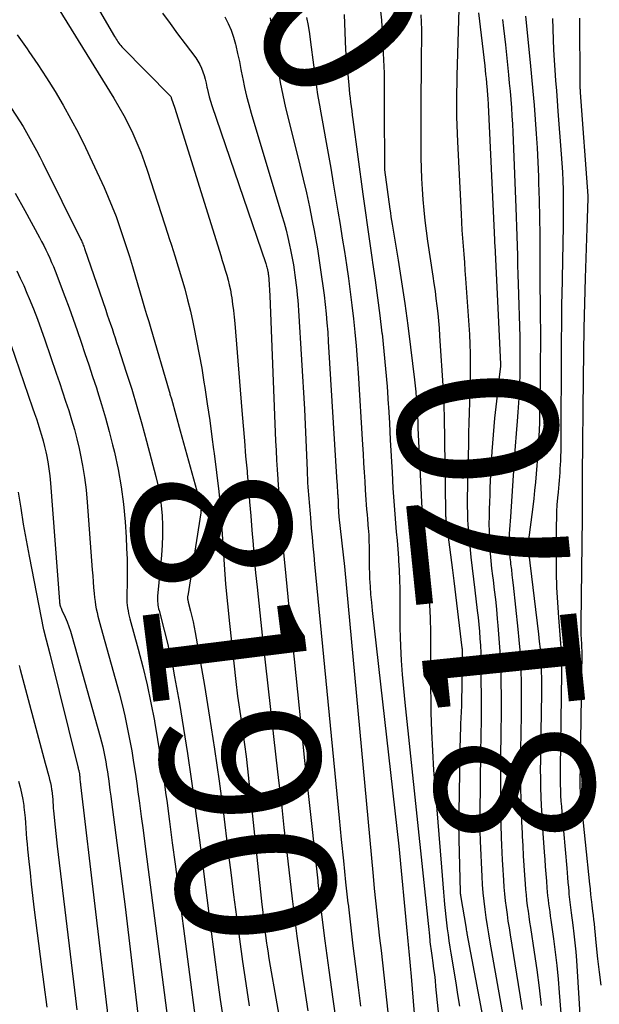
# Model space of a CAD drawing. Units: inches. Extents: x 2614733 to 2617477, y 1496521 to 1499210.
# Drawn here: x 2615354 to 2615406, y 1496868 to 1496958 of the extents above; entities that cross this region are included whole.
import ezdxf
from ezdxf.enums import TextEntityAlignment as Align

# ---------------------------------------------------------------- set-up
doc = ezdxf.new("R2010")
doc.units = ezdxf.units.IN
doc.header["$MEASUREMENT"] = 0
doc.layers.add('Tile_2735_11_SW_contour_2ft', color=143, linetype='Continuous')
doc.layers.add('Tile_2735_11_SW_contour_anno_2ft', color=123, linetype='Continuous')
doc.styles.add('Arial', font='arial.ttf')

msp = doc.modelspace()

# ---------------------------------------------------------------- linework, layer by layer
at = {"layer": 'Tile_2735_11_SW_contour_2ft'}
for points in [[(2615345.059, 1496974.525, 8190), (2615356.14, 1496960.35, 8190), (2615356.459, 1496959.963, 8190), (2615356.506, 1496959.904, 8190), (2615356.552, 1496959.845, 8190), (2615356.597, 1496959.785, 8190), (2615356.64, 1496959.724, 8190), (2615356.683, 1496959.662, 8190), (2615356.725, 1496959.6, 8190), (2615356.765, 1496959.537, 8190), (2615356.806, 1496959.473, 8190), (2615362.105, 1496950.897, 8190), (2615362.572, 1496950.108, 8190), (2615363.02, 1496949.308, 8190), (2615363.437, 1496948.493, 8190), (2615363.835, 1496947.667, 8190), (2615364.202, 1496946.827, 8190), (2615364.55, 1496945.979, 8190), (2615364.868, 1496945.12, 8190), (2615365.166, 1496944.253, 8190), (2615367.023, 1496938.529, 8190), (2615367.155, 1496938.116, 8190)], [(2615360.182, 1496959.966, 8188), (2615362.172, 1496956.495, 8188), (2615362.245, 1496956.371, 8188), (2615362.321, 1496956.249, 8188), (2615362.399, 1496956.129, 8188), (2615362.479, 1496956.01, 8188), (2615362.564, 1496955.894, 8188), (2615362.653, 1496955.782, 8188), (2615362.747, 1496955.674, 8188), (2615362.845, 1496955.569, 8188), (2615367.291, 1496951.053, 8188), (2615367.316, 1496950.991, 8188), (2615367.333, 1496950.914, 8188), (2615367.66, 1496949.97, 8188), (2615371.826, 1496936.568, 8188), (2615371.964, 1496936.126, 8188), (2615372.1, 1496935.682, 8188), (2615372.236, 1496935.239, 8188), (2615372.37, 1496934.795, 8188), (2615372.495, 1496934.35, 8188), (2615372.608, 1496933.901, 8188), (2615372.703, 1496933.448, 8188), (2615372.785, 1496932.992, 8188), (2615372.825, 1496932.743, 8188), (2615372.912, 1496932.159, 8188), (2615372.989, 1496931.575, 8188), (2615373.052, 1496930.989, 8188), (2615373.107, 1496930.401, 8188), (2615373.746, 1496922.487, 8188), (2615373.86, 1496921.104, 8188), (2615373.976, 1496919.721, 8188), (2615374.097, 1496918.338, 8188), (2615374.22, 1496916.955, 8188), (2615374.235, 1496916.782, 8188), (2615374.349, 1496915.486, 8188), (2615374.46, 1496914.19, 8188), (2615374.564, 1496912.893, 8188), (2615374.665, 1496911.596, 8188), (2615374.768, 1496910.3, 8188), (2615374.881, 1496909.004, 8188), (2615375.005, 1496907.709, 8188), (2615375.138, 1496906.415, 8188), (2615375.64, 1496901.743, 8188), (2615375.875, 1496899.59, 8188), (2615376.113, 1496897.437, 8188), (2615376.356, 1496895.285, 8188), (2615376.603, 1496893.133, 8188), (2615376.607, 1496893.099, 8188), (2615376.853, 1496890.964, 8188), (2615377.098, 1496888.829, 8188), (2615377.341, 1496886.694, 8188), (2615377.582, 1496884.559, 8188), (2615377.927, 1496881.487, 8188), (2615378.331, 1496878.08, 8188), (2615378.765, 1496874.677, 8188), (2615379.241, 1496871.279, 8188), (2615379.746, 1496867.885, 8188)], [(2615386.367, 1496958.817, 8176), (2615386.438, 1496957.997, 8176), (2615386.614, 1496954.978, 8176), (2615386.644, 1496954.374, 8176), (2615386.667, 1496953.77, 8176), (2615386.68, 1496953.165, 8176), (2615386.686, 1496952.561, 8176), (2615386.687, 1496951.956, 8176), (2615386.689, 1496951.351, 8176), (2615386.691, 1496950.746, 8176), (2615386.693, 1496950.141, 8176), (2615386.72, 1496944.37, 8176), (2615387.206, 1496940.796, 8176), (2615387.254, 1496940.454, 8176), (2615387.303, 1496940.113, 8176), (2615387.356, 1496939.772, 8176), (2615387.411, 1496939.431, 8176), (2615387.952, 1496936.163, 8176), (2615388.266, 1496934.186, 8176), (2615388.564, 1496932.207, 8176), (2615388.836, 1496930.225, 8176), (2615389.091, 1496928.24, 8176), (2615389.454, 1496925.273, 8176), (2615389.515, 1496924.725, 8176), (2615389.57, 1496924.177, 8176), (2615389.614, 1496923.628, 8176), (2615389.651, 1496923.077, 8176), (2615389.682, 1496922.527, 8176), (2615389.712, 1496921.976, 8176), (2615389.74, 1496921.426, 8176), (2615389.768, 1496920.875, 8176), (2615390.059, 1496914.854, 8176), (2615390.102, 1496914.08, 8176), (2615390.151, 1496913.308, 8176), (2615390.211, 1496912.536, 8176), (2615390.279, 1496911.764, 8176), (2615390.349, 1496911.013, 8176), (2615390.453, 1496909.866, 8176), (2615390.552, 1496908.718, 8176), (2615390.644, 1496907.57, 8176), (2615390.73, 1496906.422, 8176), (2615390.753, 1496906.102, 8176), (2615390.828, 1496904.845, 8176), (2615390.882, 1496903.588, 8176), (2615390.904, 1496902.329, 8176), (2615390.905, 1496901.071, 8176), (2615390.896, 1496899.811, 8176), (2615390.896, 1496898.552, 8176), (2615390.909, 1496897.292, 8176), (2615390.93, 1496896.033, 8176), (2615390.952, 1496895.036, 8176), (2615391.008, 1496893.279, 8176), (2615391.084, 1496891.522, 8176), (2615391.193, 1496889.768, 8176), (2615391.323, 1496888.015, 8176), (2615391.913, 1496880.942, 8176), (2615391.975, 1496880.193, 8176), (2615392.038, 1496879.444, 8176), (2615392.1, 1496878.696, 8176), (2615392.163, 1496877.947, 8176), (2615392.195, 1496877.559, 8176), (2615392.245, 1496877.004, 8176), (2615392.3, 1496876.451, 8176), (2615392.362, 1496875.898, 8176), (2615392.428, 1496875.345, 8176), (2615392.502, 1496874.794, 8176), (2615392.58, 1496874.243, 8176), (2615392.663, 1496873.693, 8176), (2615392.751, 1496873.143, 8176), (2615393.199, 1496870.439, 8176), (2615393.371, 1496869.375, 8176), (2615393.539, 1496868.31, 8176)], [(2615393.48, 1496958.98, 8172), (2615393.312, 1496952.961, 8172), (2615393.294, 1496952.205, 8172), (2615393.281, 1496951.449, 8172), (2615393.275, 1496950.694, 8172), (2615393.274, 1496949.938, 8172), (2615393.281, 1496949.182, 8172), (2615393.296, 1496948.427, 8172), (2615393.322, 1496947.672, 8172), (2615393.354, 1496946.917, 8172), (2615393.687, 1496940.357, 8172), (2615393.727, 1496939.623, 8172), (2615393.771, 1496938.889, 8172), (2615393.822, 1496938.156, 8172), (2615393.877, 1496937.423, 8172), (2615393.934, 1496936.69, 8172), (2615393.99, 1496935.957, 8172), (2615394.043, 1496935.224, 8172), (2615394.095, 1496934.491, 8172), (2615394.39, 1496930.262, 8172), (2615394.441, 1496929.396, 8172), (2615394.482, 1496928.53, 8172), (2615394.505, 1496927.662, 8172), (2615394.517, 1496926.795, 8172), (2615394.516, 1496925.927, 8172), (2615394.507, 1496925.06, 8172), (2615394.487, 1496924.192, 8172), (2615394.46, 1496923.325, 8172), (2615394.456, 1496923.218, 8172), (2615394.424, 1496922.297, 8172), (2615394.396, 1496921.376, 8172), (2615394.372, 1496920.455, 8172), (2615394.352, 1496919.534, 8172), (2615394.256, 1496914.409, 8172), (2615394.252, 1496914.03, 8172), (2615394.251, 1496913.651, 8172), (2615394.257, 1496913.272, 8172), (2615394.266, 1496912.893, 8172), (2615394.282, 1496912.515, 8172), (2615394.303, 1496912.137, 8172), (2615394.331, 1496911.759, 8172), (2615394.364, 1496911.381, 8172), (2615394.485, 1496910.14, 8172), (2615394.585, 1496909.143, 8172), (2615394.691, 1496908.146, 8172), (2615394.805, 1496907.15, 8172), (2615394.924, 1496906.155, 8172), (2615395.154, 1496904.288, 8172), (2615395.227, 1496903.653, 8172), (2615395.294, 1496903.016, 8172), (2615395.352, 1496902.379, 8172), (2615395.403, 1496901.741, 8172), (2615395.442, 1496901.101, 8172), (2615395.473, 1496900.462, 8172), (2615395.49, 1496899.823, 8172), (2615395.498, 1496899.183, 8172), (2615395.509, 1496895.313, 8172), (2615395.509, 1496894.829, 8172), (2615395.507, 1496894.344, 8172), (2615395.501, 1496893.86, 8172), (2615395.493, 1496893.376, 8172), (2615395.484, 1496892.892, 8172), (2615395.476, 1496892.407, 8172), (2615395.469, 1496891.923, 8172), (2615395.463, 1496891.439, 8172), (2615395.395, 1496885.82, 8172), (2615395.392, 1496885.506, 8172), (2615395.391, 1496885.191, 8172), (2615395.391, 1496884.877, 8172), (2615395.392, 1496884.563, 8172), (2615395.396, 1496884.249, 8172), (2615395.402, 1496883.935, 8172), (2615395.412, 1496883.621, 8172), (2615395.425, 1496883.307, 8172), (2615395.572, 1496880.118, 8172), (2615395.617, 1496879.366, 8172), (2615395.675, 1496878.616, 8172), (2615395.752, 1496877.867, 8172), (2615395.842, 1496877.119, 8172), (2615395.946, 1496876.373, 8172), (2615396.057, 1496875.627, 8172), (2615396.178, 1496874.884, 8172), (2615396.305, 1496874.141, 8172), (2615397.552, 1496867.125, 8172)], [(2615366.547, 1496958.61, 8186), (2615367.226, 1496957.678, 8186), (2615367.912, 1496956.752, 8186), (2615368.601, 1496955.828, 8186), (2615369.554, 1496954.561, 8186), (2615369.754, 1496954.265, 8186), (2615369.933, 1496953.958, 8186), (2615370.081, 1496953.634, 8186), (2615370.207, 1496953.299, 8186), (2615370.312, 1496952.955, 8186), (2615370.409, 1496952.608, 8186), (2615370.495, 1496952.259, 8186), (2615370.573, 1496951.907, 8186), (2615370.595, 1496951.804, 8186), (2615370.686, 1496951.401, 8186), (2615370.787, 1496951.001, 8186), (2615370.903, 1496950.606, 8186), (2615371.029, 1496950.213, 8186), (2615375.937, 1496935.841, 8186), (2615375.972, 1496935.734, 8186), (2615376.004, 1496935.627, 8186), (2615376.034, 1496935.518, 8186), (2615376.061, 1496935.409, 8186), (2615376.077, 1496935.34, 8186), (2615376.094, 1496935.264, 8186), (2615376.11, 1496935.189, 8186), (2615376.123, 1496935.113, 8186), (2615376.136, 1496935.036, 8186), (2615376.146, 1496934.96, 8186), (2615376.157, 1496934.883, 8186), (2615376.166, 1496934.806, 8186), (2615376.175, 1496934.73, 8186), (2615376.183, 1496934.653, 8186), (2615376.191, 1496934.576, 8186), (2615376.197, 1496934.499, 8186), (2615376.202, 1496934.422, 8186), (2615376.29, 1496932.93, 8186), (2615376.817, 1496919.715, 8186), (2615376.856, 1496918.846, 8186), (2615376.901, 1496917.977, 8186), (2615376.955, 1496917.108, 8186), (2615377.014, 1496916.241, 8186), (2615377.021, 1496916.151, 8186), (2615377.081, 1496915.328, 8186), (2615377.142, 1496914.505, 8186), (2615377.203, 1496913.681, 8186), (2615377.265, 1496912.858, 8186), (2615377.329, 1496912.036, 8186), (2615377.397, 1496911.213, 8186), (2615377.469, 1496910.39, 8186), (2615377.545, 1496909.569, 8186), (2615377.748, 1496907.433, 8186), (2615377.93, 1496905.544, 8186), (2615378.116, 1496903.655, 8186), (2615378.307, 1496901.766, 8186), (2615378.501, 1496899.878, 8186), (2615379.462, 1496890.659, 8186), (2615379.751, 1496887.921, 8186), (2615380.044, 1496885.184, 8186), (2615380.344, 1496882.447, 8186), (2615380.648, 1496879.711, 8186), (2615380.665, 1496879.562, 8186), (2615380.976, 1496876.902, 8186), (2615381.305, 1496874.245, 8186), (2615381.658, 1496871.591, 8186), (2615382.028, 1496868.939, 8186), (2615382.641, 1496864.693, 8186)], [(2615372.189, 1496958.284, 8184), (2615372.498, 1496957.689, 8184), (2615372.772, 1496957.079, 8184), (2615372.99, 1496956.447, 8184), (2615373.172, 1496955.801, 8184), (2615373.202, 1496955.676, 8184), (2615373.366, 1496954.954, 8184), (2615373.524, 1496954.232, 8184), (2615373.672, 1496953.507, 8184), (2615373.814, 1496952.781, 8184), (2615373.838, 1496952.655, 8184), (2615373.999, 1496951.867, 8184), (2615374.178, 1496951.084, 8184), (2615374.38, 1496950.307, 8184), (2615374.599, 1496949.533, 8184), (2615377.399, 1496940.215, 8184), (2615377.59, 1496939.551, 8184), (2615377.77, 1496938.883, 8184), (2615377.933, 1496938.212, 8184), (2615378.085, 1496937.537, 8184), (2615378.18, 1496937.091, 8184), (2615378.272, 1496936.637, 8184), (2615378.359, 1496936.181, 8184), (2615378.437, 1496935.724, 8184), (2615378.51, 1496935.266, 8184), (2615378.576, 1496934.805, 8184), (2615378.638, 1496934.348, 8184), (2615378.695, 1496933.89, 8184), (2615378.748, 1496933.432, 8184), (2615378.795, 1496932.973, 8184), (2615378.838, 1496932.513, 8184), (2615378.874, 1496932.054, 8184), (2615378.906, 1496931.593, 8184), (2615379.46, 1496922.62, 8184), (2615379.677, 1496917.027, 8184), (2615379.694, 1496916.659, 8184), (2615379.712, 1496916.291, 8184), (2615379.735, 1496915.923, 8184), (2615379.76, 1496915.555, 8184), (2615379.762, 1496915.517, 8184), (2615379.788, 1496915.168, 8184), (2615379.814, 1496914.819, 8184), (2615379.84, 1496914.47, 8184), (2615379.866, 1496914.121, 8184), (2615379.893, 1496913.772, 8184), (2615379.921, 1496913.424, 8184), (2615379.949, 1496913.075, 8184), (2615379.979, 1496912.726, 8184), (2615380.061, 1496911.789, 8184), (2615380.133, 1496910.972, 8184), (2615380.206, 1496910.155, 8184), (2615380.282, 1496909.338, 8184), (2615380.36, 1496908.521, 8184), (2615382.592, 1496885.398, 8184), (2615382.783, 1496883.466, 8184), (2615382.981, 1496881.534, 8184), (2615383.187, 1496879.603, 8184), (2615383.399, 1496877.673, 8184), (2615383.406, 1496877.614, 8184), (2615383.625, 1496875.714, 8184), (2615383.851, 1496873.815, 8184), (2615384.087, 1496871.917, 8184), (2615384.331, 1496870.02, 8184), (2615384.554, 1496868.32, 8184)], [(2615376.336, 1496958.204, 8182), (2615376.499, 1496957.031, 8182), (2615376.669, 1496955.86, 8182), (2615376.849, 1496954.69, 8182), (2615377.036, 1496953.521, 8182), (2615377.039, 1496953.504, 8182), (2615377.248, 1496952.331, 8182), (2615377.475, 1496951.161, 8182), (2615377.732, 1496949.998, 8182), (2615378.008, 1496948.838, 8182), (2615379.023, 1496944.799, 8182), (2615379.328, 1496943.537, 8182), (2615379.62, 1496942.272, 8182), (2615379.89, 1496941.003, 8182), (2615380.146, 1496939.73, 8182), (2615380.315, 1496938.85, 8182), (2615380.47, 1496938.014, 8182), (2615380.618, 1496937.177, 8182), (2615380.756, 1496936.338, 8182), (2615380.887, 1496935.497, 8182), (2615381.008, 1496934.652, 8182), (2615381.122, 1496933.813, 8182), (2615381.226, 1496932.973, 8182), (2615381.324, 1496932.132, 8182), (2615381.412, 1496931.289, 8182), (2615381.49, 1496930.446, 8182), (2615381.556, 1496929.602, 8182), (2615381.614, 1496928.757, 8182), (2615382.393, 1496915.951, 8182), (2615382.404, 1496915.777, 8182), (2615382.414, 1496915.603, 8182), (2615382.425, 1496915.43, 8182), (2615382.436, 1496915.256, 8182), (2615382.447, 1496915.095, 8182), (2615382.453, 1496915.002, 8182), (2615382.46, 1496914.909, 8182), (2615382.468, 1496914.815, 8182), (2615382.475, 1496914.723, 8182), (2615382.484, 1496914.629, 8182), (2615382.491, 1496914.536, 8182), (2615382.499, 1496914.443, 8182), (2615382.506, 1496914.35, 8182), (2615382.508, 1496914.325, 8182), (2615382.513, 1496914.223, 8182), (2615382.518, 1496914.121, 8182), (2615382.52, 1496914.018, 8182), (2615382.52, 1496913.916, 8182), (2615382.52, 1496913.814, 8182), (2615382.521, 1496913.711, 8182), (2615382.523, 1496913.609, 8182), (2615382.527, 1496913.506, 8182), (2615382.531, 1496913.409, 8182), (2615382.539, 1496913.258, 8182), (2615382.55, 1496913.107, 8182), (2615382.563, 1496912.956, 8182), (2615382.578, 1496912.806, 8182), (2615383.09, 1496908.3, 8182), (2615385.691, 1496880.135, 8182), (2615385.798, 1496879.009, 8182), (2615385.909, 1496877.883, 8182), (2615386.028, 1496876.758, 8182), (2615386.151, 1496875.634, 8182), (2615386.278, 1496874.51, 8182), (2615386.405, 1496873.386, 8182), (2615386.533, 1496872.262, 8182), (2615386.663, 1496871.139, 8182), (2615386.79, 1496870.014, 8182), (2615386.914, 1496868.889, 8182), (2615387.032, 1496867.764, 8182)], [(2615379.641, 1496958.241, 8180), (2615379.773, 1496957.494, 8180), (2615379.888, 1496956.745, 8180), (2615379.992, 1496955.993, 8180), (2615380.254, 1496953.933, 8180), (2615380.438, 1496952.582, 8180), (2615380.539, 1496951.903, 8180)], [(2615383.046, 1496958.488, 8178), (2615383.19, 1496955.29, 8178), (2615383.475, 1496952.078, 8178), (2615383.512, 1496951.687, 8178), (2615383.552, 1496951.296, 8178), (2615383.596, 1496950.906, 8178), (2615383.643, 1496950.515, 8178), (2615383.693, 1496950.126, 8178), (2615383.743, 1496949.736, 8178), (2615383.795, 1496949.346, 8178), (2615383.846, 1496948.957, 8178), (2615384.76, 1496942.169, 8178), (2615384.964, 1496940.671, 8178), (2615385.173, 1496939.174, 8178), (2615385.388, 1496937.677, 8178), (2615385.607, 1496936.181, 8178), (2615385.64, 1496935.96, 8178), (2615385.871, 1496934.352, 8178), (2615386.092, 1496932.744, 8178), (2615386.299, 1496931.133, 8178), (2615386.495, 1496929.521, 8178), (2615386.497, 1496929.499, 8178), (2615386.672, 1496927.891, 8178), (2615386.827, 1496926.281, 8178), (2615386.954, 1496924.669, 8178), (2615387.062, 1496923.056, 8178), (2615387.076, 1496922.818, 8178), (2615387.163, 1496921.322, 8178), (2615387.248, 1496919.826, 8178), (2615387.331, 1496918.329, 8178), (2615387.413, 1496916.833, 8178), (2615387.488, 1496915.436, 8178), (2615387.536, 1496914.639, 8178), (2615387.59, 1496913.842, 8178), (2615387.653, 1496913.046, 8178), (2615387.723, 1496912.25, 8178), (2615387.795, 1496911.455, 8178), (2615387.864, 1496910.659, 8178), (2615387.927, 1496909.863, 8178), (2615387.987, 1496909.067, 8178), (2615388.003, 1496908.844, 8178), (2615388.055, 1496907.972, 8178), (2615388.093, 1496907.1, 8178), (2615388.108, 1496906.227, 8178), (2615388.109, 1496905.353, 8178), (2615388.105, 1496904.48, 8178), (2615388.111, 1496903.606, 8178), (2615388.13, 1496902.733, 8178), (2615388.158, 1496901.86, 8178), (2615388.191, 1496901.044, 8178), (2615388.254, 1496899.765, 8178), (2615388.335, 1496898.486, 8178), (2615388.441, 1496897.209, 8178), (2615388.563, 1496895.934, 8178), (2615390.696, 1496875.826, 8178), (2615390.725, 1496875.55, 8178), (2615390.753, 1496875.274, 8178), (2615390.779, 1496874.998, 8178), (2615390.805, 1496874.722, 8178), (2615390.817, 1496874.586, 8178), (2615390.838, 1496874.378, 8178), (2615390.859, 1496874.169, 8178), (2615390.884, 1496873.961, 8178), (2615390.909, 1496873.753, 8178), (2615390.936, 1496873.545, 8178), (2615390.964, 1496873.337, 8178), (2615390.992, 1496873.13, 8178), (2615391.022, 1496872.922, 8178), (2615391.116, 1496872.259, 8178), (2615391.19, 1496871.719, 8178), (2615391.258, 1496871.179, 8178), (2615391.319, 1496870.638, 8178), (2615391.376, 1496870.096, 8178), (2615391.771, 1496866.038, 8178)], [(2615390.039, 1496958.472, 8174), (2615390.072, 1496957.809, 8174), (2615390.086, 1496957.144, 8174), (2615390.087, 1496956.48, 8174), (2615390.061, 1496954.605, 8174), (2615390.043, 1496953.003, 8174), (2615390.03, 1496951.401, 8174), (2615390.027, 1496949.799, 8174), (2615390.029, 1496948.196, 8174), (2615390.039, 1496945.479, 8174), (2615390.053, 1496944.525, 8174), (2615390.083, 1496943.572, 8174), (2615390.135, 1496942.619, 8174), (2615390.202, 1496941.667, 8174), (2615390.289, 1496940.718, 8174), (2615390.39, 1496939.769, 8174), (2615390.51, 1496938.823, 8174), (2615390.644, 1496937.878, 8174), (2615391.125, 1496934.706, 8174), (2615391.223, 1496934.03, 8174), (2615391.317, 1496933.354, 8174), (2615391.404, 1496932.677, 8174), (2615391.486, 1496931.999, 8174), (2615391.559, 1496931.32, 8174), (2615391.626, 1496930.64, 8174), (2615391.683, 1496929.96, 8174), (2615391.733, 1496929.279, 8174), (2615392.061, 1496924.305, 8174), (2615392.079, 1496924.007, 8174), (2615392.094, 1496923.708, 8174), (2615392.107, 1496923.41, 8174), (2615392.116, 1496923.111, 8174), (2615392.124, 1496922.812, 8174), (2615392.131, 1496922.513, 8174), (2615392.136, 1496922.215, 8174), (2615392.141, 1496921.916, 8174), (2615392.256, 1496913.326, 8174), (2615392.258, 1496913.236, 8174), (2615392.261, 1496913.145, 8174), (2615392.266, 1496913.055, 8174), (2615392.272, 1496912.965, 8174), (2615392.28, 1496912.874, 8174), (2615392.289, 1496912.785, 8174), (2615392.299, 1496912.695, 8174), (2615392.31, 1496912.605, 8174), (2615392.914, 1496907.974, 8174), (2615392.946, 1496907.731, 8174), (2615392.977, 1496907.487, 8174), (2615393.007, 1496907.243, 8174), (2615393.036, 1496906.999, 8174), (2615393.762, 1496900.903, 8174), (2615393.772, 1496900.812, 8174), (2615393.781, 1496900.722, 8174), (2615393.788, 1496900.631, 8174), (2615393.793, 1496900.539, 8174), (2615393.797, 1496900.448, 8174), (2615393.799, 1496900.357, 8174), (2615393.8, 1496900.266, 8174), (2615393.8, 1496900.174, 8174), (2615393.73, 1496895.62, 8174), (2615393.647, 1496893.984, 8174), (2615393.637, 1496893.772, 8174), (2615393.629, 1496893.561, 8174), (2615393.622, 1496893.349, 8174), (2615393.617, 1496893.138, 8174), (2615393.47, 1496885.951, 8174), (2615393.466, 1496885.647, 8174), (2615393.463, 1496885.344, 8174), (2615393.463, 1496885.041, 8174), (2615393.465, 1496884.738, 8174), (2615393.468, 1496884.413, 8174), (2615393.473, 1496884.102, 8174), (2615393.48, 1496883.791, 8174), (2615393.487, 1496883.481, 8174), (2615393.604, 1496878.726, 8174), (2615393.608, 1496878.641, 8174), (2615393.614, 1496878.555, 8174), (2615393.625, 1496878.47, 8174), (2615393.637, 1496878.385, 8174), (2615394.142, 1496875.374, 8174), (2615394.161, 1496875.261, 8174), (2615394.181, 1496875.147, 8174), (2615394.201, 1496875.035, 8174), (2615394.222, 1496874.921, 8174), (2615395.996, 1496865.491, 8174)], [(2615395.272, 1496958.647, 8170), (2615395.834, 1496953.84, 8170), (2615395.878, 1496953.448, 8170), (2615395.921, 1496953.057, 8170), (2615395.96, 1496952.666, 8170), (2615395.998, 1496952.274, 8170), (2615396.033, 1496951.887, 8170), (2615396.051, 1496951.688, 8170), (2615396.068, 1496951.489, 8170), (2615396.084, 1496951.291, 8170), (2615396.099, 1496951.092, 8170), (2615396.113, 1496950.893, 8170), (2615396.126, 1496950.694, 8170), (2615396.137, 1496950.495, 8170), (2615396.148, 1496950.296, 8170), (2615396.697, 1496938.673, 8170), (2615396.703, 1496938.53, 8170), (2615396.71, 1496938.387, 8170), (2615396.716, 1496938.244, 8170), (2615396.722, 1496938.101, 8170), (2615396.729, 1496937.958, 8170), (2615396.735, 1496937.815, 8170), (2615396.741, 1496937.672, 8170), (2615396.748, 1496937.529, 8170), (2615397.259, 1496926.696, 8170)], [(2615397.469, 1496958.032, 8168), (2615397.559, 1496957.271, 8168), (2615397.642, 1496956.508, 8168), (2615397.722, 1496955.746, 8168), (2615397.999, 1496953.005, 8168), (2615398.071, 1496952.26, 8168), (2615398.14, 1496951.515, 8168), (2615398.204, 1496950.77, 8168), (2615398.264, 1496950.024, 8168), (2615398.318, 1496949.278, 8168), (2615398.366, 1496948.532, 8168), (2615398.405, 1496947.785, 8168), (2615398.439, 1496947.038, 8168), (2615398.679, 1496940.953, 8168), (2615398.711, 1496940.081, 8168), (2615398.741, 1496939.208, 8168), (2615398.766, 1496938.335, 8168), (2615398.789, 1496937.462, 8168), (2615398.811, 1496936.589, 8168), (2615398.833, 1496935.716, 8168), (2615398.857, 1496934.843, 8168), (2615398.882, 1496933.97, 8168), (2615399.018, 1496929.187, 8168), (2615399.036, 1496928.33, 8168), (2615399.045, 1496927.473, 8168), (2615399.039, 1496926.617, 8168), (2615399.024, 1496925.759, 8168), (2615398.996, 1496924.903, 8168), (2615398.958, 1496924.046, 8168), (2615398.906, 1496923.191, 8168), (2615398.845, 1496922.336, 8168), (2615398.781, 1496921.531, 8168), (2615398.693, 1496920.391, 8168), (2615398.609, 1496919.25, 8168), (2615398.529, 1496918.11, 8168), (2615398.452, 1496916.969, 8168), (2615398.426, 1496916.569, 8168), (2615398.363, 1496915.628, 8168), (2615398.3, 1496914.687, 8168), (2615398.235, 1496913.747, 8168), (2615398.168, 1496912.806, 8168), (2615398.085, 1496911.658, 8168), (2615398.064, 1496911.291, 8168), (2615398.05, 1496910.925, 8168), (2615398.048, 1496910.558, 8168), (2615398.052, 1496910.192, 8168), (2615398.068, 1496909.826, 8168), (2615398.092, 1496909.46, 8168), (2615398.126, 1496909.095, 8168), (2615398.168, 1496908.73, 8168), (2615398.197, 1496908.502, 8168), (2615398.258, 1496908.024, 8168), (2615398.316, 1496907.545, 8168), (2615398.371, 1496907.066, 8168), (2615398.424, 1496906.587, 8168), (2615398.851, 1496902.59, 8168), (2615398.942, 1496901.638, 8168), (2615399.019, 1496900.684, 8168), (2615399.074, 1496899.729, 8168), (2615399.116, 1496898.773, 8168), (2615399.14, 1496897.816, 8168), (2615399.155, 1496896.859, 8168), (2615399.155, 1496895.902, 8168), (2615399.146, 1496894.945, 8168), (2615399.113, 1496892.993, 8168), (2615399.099, 1496891.843, 8168), (2615399.092, 1496890.693, 8168), (2615399.094, 1496889.543, 8168), (2615399.103, 1496888.393, 8168), (2615399.106, 1496888.147, 8168), (2615399.125, 1496887.12, 8168), (2615399.152, 1496886.094, 8168), (2615399.19, 1496885.068, 8168), (2615399.236, 1496884.042, 8168), (2615399.25, 1496883.771, 8168), (2615399.298, 1496882.881, 8168), (2615399.348, 1496881.992, 8168), (2615399.403, 1496881.102, 8168), (2615399.46, 1496880.213, 8168), (2615399.513, 1496879.43, 8168), (2615399.551, 1496878.933, 8168), (2615399.596, 1496878.437, 8168), (2615399.65, 1496877.942, 8168), (2615399.712, 1496877.448, 8168), (2615399.779, 1496876.955, 8168), (2615399.848, 1496876.461, 8168), (2615399.919, 1496875.968, 8168), (2615399.992, 1496875.475, 8168), (2615400.332, 1496873.225, 8168), (2615400.565, 1496871.606, 8168), (2615400.783, 1496869.985, 8168), (2615400.977, 1496868.361, 8168)], [(2615399.554, 1496958.35, 8166), (2615399.977, 1496954.128, 8166), (2615400.103, 1496952.835, 8166), (2615400.222, 1496951.541, 8166), (2615400.334, 1496950.247, 8166), (2615400.439, 1496948.952, 8166), (2615400.531, 1496947.656, 8166), (2615400.612, 1496946.36, 8166), (2615400.674, 1496945.062, 8166), (2615400.724, 1496943.764, 8166), (2615400.742, 1496943.206, 8166), (2615400.785, 1496941.629, 8166), (2615400.819, 1496940.052, 8166), (2615400.839, 1496938.474, 8166), (2615400.849, 1496936.896, 8166), (2615400.85, 1496936.339, 8166), (2615400.855, 1496935.014, 8166), (2615400.862, 1496933.688, 8166), (2615400.873, 1496932.363, 8166), (2615400.886, 1496931.038, 8166), (2615400.897, 1496929.713, 8166), (2615400.901, 1496928.388, 8166), (2615400.895, 1496927.063, 8166), (2615400.883, 1496925.738, 8166), (2615400.848, 1496923.067, 8166), (2615400.832, 1496922.258, 8166), (2615400.809, 1496921.45, 8166), (2615400.776, 1496920.642, 8166), (2615400.736, 1496919.835, 8166), (2615400.729, 1496919.722, 8166), (2615400.684, 1496918.972, 8166), (2615400.634, 1496918.221, 8166), (2615400.579, 1496917.471, 8166), (2615400.52, 1496916.72, 8166), (2615400.452, 1496915.971, 8166), (2615400.378, 1496915.222, 8166), (2615400.294, 1496914.475, 8166), (2615400.203, 1496913.728, 8166), (2615399.787, 1496910.485, 8166), (2615399.78, 1496910.424, 8166), (2615399.775, 1496910.363, 8166), (2615399.773, 1496910.301, 8166), (2615399.772, 1496910.239, 8166), (2615399.774, 1496910.178, 8166), (2615399.777, 1496910.116, 8166), (2615399.781, 1496910.055, 8166), (2615399.788, 1496909.993, 8166), (2615399.793, 1496909.952, 8166), (2615399.803, 1496909.87, 8166), (2615399.813, 1496909.788, 8166), (2615399.823, 1496909.707, 8166), (2615399.833, 1496909.625, 8166), (2615400.731, 1496902.137, 8166), (2615400.804, 1496901.469, 8166), (2615400.866, 1496900.8, 8166), (2615400.913, 1496900.129, 8166), (2615400.95, 1496899.458, 8166), (2615400.973, 1496898.787, 8166), (2615400.989, 1496898.115, 8166), (2615400.992, 1496897.443, 8166), (2615400.988, 1496896.771, 8166), (2615400.905, 1496891.486, 8166), (2615400.896, 1496890.66, 8166), (2615400.895, 1496889.835, 8166), (2615400.903, 1496889.009, 8166), (2615400.918, 1496888.184, 8166), (2615400.943, 1496887.359, 8166), (2615400.976, 1496886.534, 8166), (2615401.021, 1496885.71, 8166), (2615401.074, 1496884.886, 8166), (2615401.255, 1496882.33, 8166), (2615401.302, 1496881.666, 8166), (2615401.35, 1496881.002, 8166), (2615401.4, 1496880.338, 8166), (2615401.449, 1496879.674, 8166), (2615401.494, 1496879.085, 8166), (2615401.525, 1496878.717, 8166), (2615401.56, 1496878.348, 8166), (2615401.602, 1496877.98, 8166), (2615401.649, 1496877.613, 8166), (2615401.698, 1496877.246, 8166), (2615401.748, 1496876.879, 8166), (2615401.799, 1496876.512, 8166), (2615401.85, 1496876.145, 8166), (2615402.087, 1496874.444, 8166), (2615402.246, 1496873.226, 8166), (2615402.39, 1496872.006, 8166), (2615402.512, 1496870.783, 8166), (2615402.619, 1496869.559, 8166), (2615403.132, 1496863.052, 8166)], [(2615401.992, 1496958.14, 8164), (2615402.018, 1496957.19, 8164), (2615402.019, 1496957.155, 8164), (2615402.054, 1496956.223, 8164), (2615402.098, 1496955.291, 8164), (2615402.153, 1496954.361, 8164), (2615402.216, 1496953.43, 8164), (2615402.285, 1496952.5, 8164), (2615402.355, 1496951.57, 8164), (2615402.425, 1496950.639, 8164), (2615402.496, 1496949.709, 8164), (2615402.794, 1496945.799, 8164), (2615402.85, 1496944.987, 8164), (2615402.897, 1496944.175, 8164), (2615402.931, 1496943.362, 8164), (2615402.957, 1496942.548, 8164), (2615402.971, 1496941.734, 8164), (2615402.979, 1496940.92, 8164), (2615402.975, 1496940.106, 8164), (2615402.965, 1496939.292, 8164), (2615402.84, 1496932.928, 8164), (2615402.83, 1496932.326, 8164), (2615402.821, 1496931.725, 8164), (2615402.815, 1496931.124, 8164), (2615402.81, 1496930.523, 8164), (2615402.807, 1496929.922, 8164), (2615402.804, 1496929.321, 8164), (2615402.801, 1496928.72, 8164), (2615402.798, 1496928.118, 8164), (2615402.756, 1496919.519, 8164), (2615402.752, 1496919.131, 8164), (2615402.745, 1496918.743, 8164), (2615402.734, 1496918.354, 8164), (2615402.72, 1496917.966, 8164), (2615402.717, 1496917.899, 8164), (2615402.7, 1496917.544, 8164), (2615402.68, 1496917.19, 8164), (2615402.655, 1496916.835, 8164), (2615402.627, 1496916.482, 8164), (2615402.596, 1496916.128, 8164), (2615402.565, 1496915.774, 8164), (2615402.534, 1496915.42, 8164), (2615402.503, 1496915.067, 8164), (2615402.456, 1496914.538, 8164), (2615402.409, 1496913.92, 8164), (2615402.372, 1496913.302, 8164), (2615402.351, 1496912.682, 8164), (2615402.34, 1496912.063, 8164), (2615402.325, 1496909.139, 8164), (2615402.337, 1496907.766, 8164), (2615402.372, 1496906.395, 8164), (2615402.443, 1496905.025, 8164), (2615402.538, 1496903.656, 8164), (2615402.701, 1496901.693, 8164), (2615402.731, 1496901.306, 8164), (2615402.758, 1496900.919, 8164), (2615402.78, 1496900.531, 8164), (2615402.8, 1496900.143, 8164), (2615402.814, 1496899.756, 8164), (2615402.823, 1496899.368, 8164), (2615402.826, 1496898.98, 8164), (2615402.824, 1496898.592, 8164), (2615402.702, 1496889.977, 8164), (2615402.698, 1496889.476, 8164), (2615402.7, 1496888.974, 8164), (2615402.709, 1496888.472, 8164), (2615402.723, 1496887.97, 8164), (2615402.744, 1496887.469, 8164), (2615402.771, 1496886.968, 8164), (2615402.806, 1496886.467, 8164), (2615402.846, 1496885.967, 8164), (2615403.296, 1496880.878, 8164), (2615403.334, 1496880.442, 8164), (2615403.372, 1496880.005, 8164), (2615403.409, 1496879.568, 8164), (2615403.446, 1496879.132, 8164), (2615403.479, 1496878.742, 8164), (2615403.501, 1496878.5, 8164), (2615403.526, 1496878.259, 8164), (2615403.553, 1496878.018, 8164), (2615403.584, 1496877.777, 8164), (2615403.615, 1496877.537, 8164), (2615403.647, 1496877.296, 8164), (2615403.679, 1496877.056, 8164), (2615403.711, 1496876.815, 8164), (2615403.859, 1496875.687, 8164), (2615403.956, 1496874.881, 8164), (2615404.043, 1496874.075, 8164), (2615404.112, 1496873.266, 8164), (2615404.172, 1496872.457, 8164), (2615404.758, 1496863.098, 8164)], [(2615404.467, 1496958.175, 8162), (2615404.493, 1496952.151, 8162), (2615404.494, 1496952.058, 8162), (2615404.496, 1496951.966, 8162), (2615404.498, 1496951.874, 8162), (2615404.501, 1496951.781, 8162), (2615404.506, 1496951.689, 8162), (2615404.51, 1496951.597, 8162), (2615404.516, 1496951.505, 8162), (2615404.522, 1496951.413, 8162), (2615405.21, 1496942.012, 8162), (2615405.211, 1496941.992, 8162), (2615405.212, 1496941.973, 8162), (2615405.213, 1496941.953, 8162), (2615405.214, 1496941.933, 8162), (2615405.217, 1496941.855, 8162), (2615405.218, 1496941.835, 8162), (2615405.218, 1496941.815, 8162), (2615405.218, 1496941.796, 8162), (2615405.217, 1496941.776, 8162), (2615405.11, 1496939.06, 8162), (2615404.965, 1496934.521, 8162), (2615404.9, 1496932.251, 8162), (2615404.846, 1496929.981, 8162), (2615404.808, 1496927.711, 8162), (2615404.78, 1496925.44, 8162), (2615404.705, 1496916.633, 8162), (2615404.705, 1496916.547, 8162), (2615404.704, 1496916.461, 8162), (2615404.705, 1496916.375, 8162), (2615404.705, 1496916.289, 8162), (2615404.706, 1496916.202, 8162), (2615404.706, 1496916.116, 8162), (2615404.706, 1496916.03, 8162), (2615404.706, 1496915.944, 8162), (2615404.7, 1496912.75, 8162), (2615404.571, 1496903.132, 8162), (2615404.57, 1496902.783, 8162), (2615404.574, 1496902.433, 8162), (2615404.586, 1496902.084, 8162), (2615404.602, 1496901.735, 8162), (2615404.631, 1496901.244, 8162), (2615404.637, 1496901.141, 8162), (2615404.643, 1496901.037, 8162), (2615404.648, 1496900.933, 8162), (2615404.653, 1496900.83, 8162), (2615404.657, 1496900.726, 8162), (2615404.66, 1496900.622, 8162), (2615404.661, 1496900.519, 8162), (2615404.66, 1496900.415, 8162), (2615404.5, 1496888.474, 8162), (2615404.499, 1496888.293, 8162), (2615404.5, 1496888.113, 8162), (2615404.505, 1496887.933, 8162), (2615404.512, 1496887.753, 8162), (2615404.522, 1496887.574, 8162), (2615404.534, 1496887.394, 8162), (2615404.549, 1496887.215, 8162), (2615404.566, 1496887.035, 8162), (2615405.371, 1496879.413, 8162), (2615405.392, 1496879.206, 8162), (2615405.413, 1496878.999, 8162), (2615405.432, 1496878.792, 8162), (2615405.451, 1496878.584, 8162), (2615405.467, 1496878.399, 8162), (2615405.478, 1496878.284, 8162), (2615405.49, 1496878.17, 8162), (2615405.504, 1496878.056, 8162), (2615405.518, 1496877.942, 8162), (2615405.534, 1496877.828, 8162), (2615405.55, 1496877.714, 8162), (2615405.565, 1496877.6, 8162), (2615405.579, 1496877.486, 8162), (2615405.649, 1496876.951, 8162), (2615405.696, 1496876.569, 8162), (2615405.74, 1496876.187, 8162), (2615405.781, 1496875.804, 8162), (2615405.818, 1496875.421, 8162), (2615405.967, 1496873.799, 8162), (2615406.091, 1496872.607, 8162), (2615406.234, 1496871.417, 8162), (2615406.404, 1496870.23, 8162)], [(2615353.304, 1496956.66, 8192), (2615354.229, 1496955.371, 8192), (2615354.387, 1496955.146, 8192), (2615355.203, 1496953.949, 8192), (2615355.997, 1496952.738, 8192), (2615356.759, 1496951.506, 8192), (2615357.499, 1496950.26, 8192), (2615358.204, 1496948.994, 8192), (2615358.885, 1496947.716, 8192), (2615359.529, 1496946.419, 8192), (2615360.149, 1496945.11, 8192), (2615361.215, 1496942.771, 8192), (2615361.599, 1496941.894, 8192), (2615361.966, 1496941.011, 8192), (2615362.307, 1496940.118, 8192), (2615362.631, 1496939.218, 8192), (2615362.935, 1496938.31, 8192), (2615363.232, 1496937.401, 8192), (2615363.518, 1496936.487, 8192), (2615363.796, 1496935.571, 8192), (2615364.716, 1496932.468, 8192), (2615364.903, 1496931.836, 8192), (2615365.09, 1496931.204, 8192), (2615365.276, 1496930.572, 8192), (2615365.462, 1496929.94, 8192), (2615367.136, 1496924.252, 8192), (2615367.161, 1496924.162, 8192), (2615367.187, 1496924.073, 8192), (2615367.213, 1496923.984, 8192), (2615367.238, 1496923.894, 8192), (2615367.263, 1496923.805, 8192), (2615367.288, 1496923.716, 8192), (2615367.313, 1496923.626, 8192), (2615367.338, 1496923.537, 8192), (2615368.15, 1496920.65, 8192), (2615369.967, 1496914.077, 8192), (2615369.993, 1496913.966, 8192), (2615370.015, 1496913.854, 8192), (2615370.028, 1496913.741, 8192), (2615370.036, 1496913.626, 8192), (2615370.037, 1496913.512, 8192), (2615370.034, 1496913.397, 8192), (2615370.024, 1496913.284, 8192), (2615370.009, 1496913.17, 8192), (2615368.827, 1496905.643, 8192), (2615368.819, 1496905.57, 8192), (2615368.814, 1496905.497, 8192), (2615368.815, 1496905.424, 8192), (2615368.82, 1496905.35, 8192), (2615368.829, 1496905.278, 8192), (2615368.84, 1496905.205, 8192), (2615368.855, 1496905.133, 8192), (2615368.872, 1496905.061, 8192), (2615369.084, 1496904.244, 8192), (2615369.202, 1496903.762, 8192), (2615369.312, 1496903.279, 8192), (2615369.411, 1496902.793, 8192), (2615369.502, 1496902.306, 8192), (2615370.339, 1496897.484, 8192), (2615370.821, 1496894.582, 8192), (2615371.276, 1496891.675, 8192), (2615371.689, 1496888.763, 8192), (2615372.073, 1496885.846, 8192), (2615372.49, 1496882.499, 8192), (2615372.744, 1496880.476, 8192), (2615373.002, 1496878.453, 8192), (2615373.263, 1496876.431, 8192), (2615373.527, 1496874.409, 8192), (2615373.805, 1496872.389, 8192), (2615374.099, 1496870.371, 8192), (2615374.417, 1496868.357, 8192)], [(2615349.246, 1496955.388, 8194), (2615353.86, 1496948.3, 8194), (2615354.48, 1496947.217, 8194), (2615354.785, 1496946.672, 8194), (2615355.084, 1496946.124, 8194), (2615355.372, 1496945.571, 8194), (2615355.654, 1496945.015, 8194), (2615359.111, 1496938.034, 8194), (2615359.159, 1496937.936, 8194), (2615359.205, 1496937.838, 8194), (2615359.249, 1496937.738, 8194), (2615359.292, 1496937.638, 8194), (2615359.333, 1496937.537, 8194), (2615359.372, 1496937.435, 8194), (2615359.41, 1496937.333, 8194), (2615359.446, 1496937.23, 8194), (2615361.371, 1496931.614, 8194), (2615361.515, 1496931.194, 8194), (2615361.658, 1496930.773, 8194), (2615361.801, 1496930.353, 8194), (2615361.943, 1496929.932, 8194), (2615362.084, 1496929.511, 8194), (2615362.224, 1496929.09, 8194), (2615362.363, 1496928.668, 8194), (2615362.501, 1496928.246, 8194), (2615363.241, 1496925.974, 8194), (2615363.735, 1496924.412, 8194), (2615364.211, 1496922.845, 8194), (2615364.66, 1496921.269, 8194), (2615365.091, 1496919.688, 8194), (2615365.937, 1496916.479, 8194), (2615366.14, 1496915.602, 8194), (2615366.308, 1496914.719, 8194), (2615366.422, 1496913.827, 8194), (2615366.5, 1496912.93, 8194), (2615366.532, 1496912.029, 8194), (2615366.536, 1496911.129, 8194), (2615366.5, 1496910.229, 8194), (2615366.437, 1496909.329, 8194), (2615366.091, 1496905.589, 8194), (2615366.081, 1496905.427, 8194), (2615366.078, 1496905.265, 8194), (2615366.085, 1496905.102, 8194), (2615366.098, 1496904.94, 8194), (2615366.12, 1496904.779, 8194), (2615366.147, 1496904.619, 8194), (2615366.181, 1496904.46, 8194), (2615366.22, 1496904.302, 8194), (2615366.695, 1496902.511, 8194), (2615366.962, 1496901.456, 8194), (2615367.21, 1496900.396, 8194), (2615367.432, 1496899.331, 8194), (2615367.636, 1496898.261, 8194), (2615368.065, 1496895.847, 8194), (2615368.453, 1496893.564, 8194), (2615368.82, 1496891.279, 8194), (2615369.153, 1496888.988, 8194), (2615369.465, 1496886.694, 8194), (2615369.549, 1496886.042, 8194), (2615369.887, 1496883.419, 8194), (2615370.226, 1496880.797, 8194), (2615370.568, 1496878.175, 8194), (2615370.911, 1496875.553, 8194), (2615371.577, 1496870.48, 8194), (2615371.793, 1496868.909, 8194), (2615372.019, 1496867.339, 8194)], [(2615380.539, 1496951.903, 8180), (2615380.639, 1496951.232, 8180), (2615380.86, 1496949.917, 8180)], [(2615380.86, 1496949.917, 8180), (2615380.865, 1496949.887, 8180), (2615381.108, 1496948.545, 8180), (2615381.359, 1496947.203, 8180), (2615381.604, 1496945.861, 8180), (2615381.839, 1496944.516, 8180), (2615382.067, 1496943.171, 8180), (2615382.492, 1496940.616, 8180), (2615382.692, 1496939.395, 8180), (2615382.888, 1496938.174, 8180), (2615383.077, 1496936.951, 8180), (2615383.262, 1496935.728, 8180), (2615383.438, 1496934.502, 8180), (2615383.605, 1496933.279, 8180), (2615383.76, 1496932.053, 8180), (2615383.906, 1496930.827, 8180), (2615384.035, 1496929.599, 8180), (2615384.152, 1496928.369, 8180), (2615384.249, 1496927.138, 8180), (2615384.332, 1496925.906, 8180), (2615384.722, 1496919.371, 8180), (2615384.772, 1496918.538, 8180), (2615384.822, 1496917.705, 8180), (2615384.871, 1496916.873, 8180), (2615384.92, 1496916.04, 8180), (2615384.966, 1496915.265, 8180), (2615384.994, 1496914.82, 8180), (2615385.026, 1496914.375, 8180), (2615385.062, 1496913.93, 8180), (2615385.101, 1496913.485, 8180), (2615385.142, 1496913.04, 8180), (2615385.18, 1496912.596, 8180), (2615385.215, 1496912.151, 8180), (2615385.249, 1496911.705, 8180), (2615385.257, 1496911.583, 8180), (2615385.286, 1496911.096, 8180), (2615385.307, 1496910.609, 8180), (2615385.315, 1496910.121, 8180), (2615385.316, 1496909.633, 8180), (2615385.314, 1496909.145, 8180), (2615385.318, 1496908.657, 8180), (2615385.331, 1496908.169, 8180), (2615385.349, 1496907.681, 8180), (2615385.371, 1496907.202, 8180), (2615385.411, 1496906.476, 8180), (2615385.461, 1496905.75, 8180), (2615385.527, 1496905.025, 8180), (2615385.601, 1496904.302, 8180), (2615388.04, 1496882.85, 8180), (2615388.774, 1496874.867, 8180), (2615388.804, 1496874.549, 8180), (2615388.836, 1496874.231, 8180), (2615388.869, 1496873.913, 8180), (2615388.903, 1496873.595, 8180), (2615388.937, 1496873.277, 8180), (2615388.971, 1496872.959, 8180), (2615389.004, 1496872.641, 8180), (2615389.035, 1496872.322, 8180), (2615389.068, 1496871.984, 8180), (2615389.097, 1496871.658, 8180), (2615389.126, 1496871.333, 8180), (2615389.153, 1496871.007, 8180), (2615389.638, 1496865.043, 8180)], [(2615353.12, 1496942.255, 8196), (2615354.004, 1496940.672, 8196), (2615355.34, 1496938.231, 8196), (2615355.539, 1496937.859, 8196), (2615355.734, 1496937.485, 8196), (2615355.923, 1496937.108, 8196), (2615356.106, 1496936.728, 8196), (2615356.282, 1496936.344, 8196), (2615356.452, 1496935.958, 8196), (2615356.612, 1496935.568, 8196), (2615356.766, 1496935.175, 8196), (2615357.649, 1496932.847, 8196), (2615358.033, 1496931.819, 8196), (2615358.409, 1496930.788, 8196), (2615358.774, 1496929.752, 8196), (2615359.132, 1496928.715, 8196), (2615359.483, 1496927.674, 8196), (2615359.831, 1496926.633, 8196), (2615360.176, 1496925.591, 8196), (2615360.518, 1496924.547, 8196), (2615360.622, 1496924.227, 8196), (2615361, 1496923.018, 8196), (2615361.359, 1496921.805, 8196), (2615361.689, 1496920.583, 8196), (2615362.001, 1496919.356, 8196), (2615362.159, 1496918.697, 8196), (2615362.495, 1496917.129, 8196), (2615362.777, 1496915.554, 8196), (2615362.978, 1496913.967, 8196), (2615363.125, 1496912.371, 8196), (2615363.22, 1496910.955, 8196), (2615363.273, 1496909.969, 8196), (2615363.31, 1496908.981, 8196), (2615363.321, 1496907.994, 8196), (2615363.316, 1496907.005, 8196), (2615363.29, 1496905.533, 8196), (2615363.292, 1496905.281, 8196), (2615363.304, 1496905.03, 8196), (2615363.328, 1496904.779, 8196), (2615363.362, 1496904.529, 8196), (2615363.406, 1496904.281, 8196), (2615363.455, 1496904.034, 8196), (2615363.513, 1496903.788, 8196), (2615363.575, 1496903.543, 8196), (2615364.318, 1496900.791, 8196), (2615364.735, 1496899.166, 8196), (2615365.125, 1496897.535, 8196), (2615365.473, 1496895.895, 8196), (2615365.795, 1496894.249, 8196), (2615365.8, 1496894.22, 8196), (2615366.091, 1496892.553, 8196), (2615366.365, 1496890.883, 8196), (2615366.614, 1496889.209, 8196), (2615366.847, 1496887.533, 8196), (2615366.913, 1496887.028, 8196), (2615367.167, 1496885.097, 8196), (2615367.42, 1496883.166, 8196), (2615367.673, 1496881.236, 8196), (2615367.926, 1496879.305, 8196), (2615369.686, 1496865.852, 8196)], [(2615367.155, 1496938.116, 8190), (2615367.341, 1496937.537, 8190), (2615367.655, 1496936.544, 8190), (2615367.962, 1496935.548, 8190), (2615368.265, 1496934.552, 8190), (2615368.552, 1496933.551, 8190), (2615368.822, 1496932.545, 8190), (2615369.066, 1496931.533, 8190), (2615369.294, 1496930.517, 8190), (2615369.388, 1496930.069, 8190), (2615369.64, 1496928.824, 8190), (2615369.879, 1496927.576, 8190), (2615370.098, 1496926.325, 8190), (2615370.304, 1496925.072, 8190), (2615370.381, 1496924.584, 8190), (2615370.608, 1496923.083, 8190), (2615370.825, 1496921.582, 8190), (2615371.028, 1496920.078, 8190), (2615371.174, 1496918.931, 8190)], [(2615353.274, 1496935.178, 8198), (2615353.602, 1496934.516, 8198), (2615353.911, 1496933.844, 8198), (2615354.206, 1496933.166, 8198), (2615354.412, 1496932.673, 8198), (2615354.791, 1496931.74, 8198), (2615355.157, 1496930.803, 8198), (2615355.505, 1496929.858, 8198), (2615355.839, 1496928.908, 8198), (2615356.873, 1496925.874, 8198), (2615357.16, 1496925.027, 8198), (2615357.444, 1496924.179, 8198), (2615357.725, 1496923.33, 8198), (2615358.004, 1496922.48, 8198), (2615358.268, 1496921.626, 8198), (2615358.516, 1496920.767, 8198), (2615358.74, 1496919.902, 8198), (2615358.946, 1496919.032, 8198), (2615359.046, 1496918.585, 8198), (2615359.265, 1496917.484, 8198), (2615359.452, 1496916.379, 8198), (2615359.591, 1496915.266, 8198), (2615359.697, 1496914.149, 8198), (2615360.144, 1496907.986, 8198), (2615360.185, 1496907.453, 8198), (2615360.227, 1496906.918, 8198), (2615360.273, 1496906.385, 8198), (2615360.321, 1496905.851, 8198), (2615360.356, 1496905.472, 8198), (2615360.395, 1496905.13, 8198), (2615360.445, 1496904.789, 8198), (2615360.509, 1496904.451, 8198), (2615360.584, 1496904.115, 8198), (2615360.667, 1496903.78, 8198), (2615360.753, 1496903.446, 8198), (2615360.841, 1496903.112, 8198), (2615360.931, 1496902.78, 8198), (2615362.579, 1496896.795, 8198), (2615362.851, 1496895.755, 8198), (2615363.106, 1496894.711, 8198), (2615363.333, 1496893.66, 8198), (2615363.543, 1496892.606, 8198), (2615363.731, 1496891.547, 8198), (2615363.909, 1496890.487, 8198), (2615364.071, 1496889.423, 8198), (2615364.222, 1496888.359, 8198), (2615364.268, 1496888.021, 8198), (2615364.433, 1496886.787, 8198), (2615364.598, 1496885.552, 8198), (2615364.761, 1496884.317, 8198), (2615364.923, 1496883.081, 8198), (2615367.783, 1496861.173, 8198)], [(2615352.358, 1496929.634, 8200), (2615354.725, 1496922.716, 8200), (2615354.893, 1496922.222, 8200), (2615355.06, 1496921.726, 8200), (2615355.224, 1496921.23, 8200), (2615355.387, 1496920.733, 8200), (2615355.539, 1496920.234, 8200), (2615355.681, 1496919.732, 8200), (2615355.807, 1496919.225, 8200), (2615355.921, 1496918.716, 8200), (2615355.973, 1496918.463, 8200), (2615356.093, 1496917.823, 8200), (2615356.196, 1496917.181, 8200), (2615356.274, 1496916.535, 8200), (2615356.336, 1496915.887, 8200), (2615357.155, 1496905.109, 8200), (2615357.167, 1496905.008, 8200), (2615357.183, 1496904.908, 8200), (2615357.207, 1496904.81, 8200), (2615357.237, 1496904.713, 8200), (2615357.271, 1496904.617, 8200), (2615357.307, 1496904.522, 8200), (2615357.346, 1496904.428, 8200), (2615357.386, 1496904.334, 8200), (2615357.677, 1496903.689, 8200), (2615357.854, 1496903.27, 8200), (2615358.019, 1496902.846, 8200), (2615358.164, 1496902.416, 8200), (2615358.297, 1496901.98, 8200), (2615360.871, 1496892.802, 8200), (2615360.991, 1496892.355, 8200), (2615361.102, 1496891.906, 8200), (2615361.202, 1496891.455, 8200), (2615361.294, 1496891.002, 8200), (2615361.376, 1496890.546, 8200), (2615361.454, 1496890.091, 8200), (2615361.525, 1496889.634, 8200), (2615361.59, 1496889.176, 8200), (2615361.61, 1496889.026, 8200), (2615361.681, 1496888.493, 8200), (2615361.753, 1496887.96, 8200), (2615361.823, 1496887.426, 8200), (2615361.893, 1496886.893, 8200), (2615363.14, 1496877.35, 8200), (2615364.736, 1496863.747, 8200)], [(2615397.259, 1496926.696, 8170), (2615397.263, 1496926.611, 8170), (2615397.26, 1496926.496, 8170), (2615397.098, 1496925.061, 8170)], [(2615397.098, 1496925.061, 8170), (2615396.901, 1496923.327, 8170), (2615396.742, 1496921.804, 8170), (2615396.603, 1496920.279, 8170), (2615396.493, 1496918.752, 8170), (2615396.403, 1496917.223, 8170), (2615396.317, 1496915.486, 8170), (2615396.288, 1496914.825, 8170), (2615396.262, 1496914.163, 8170), (2615396.243, 1496913.502, 8170), (2615396.228, 1496912.84, 8170), (2615396.224, 1496912.179, 8170), (2615396.231, 1496911.517, 8170), (2615396.253, 1496910.856, 8170), (2615396.286, 1496910.196, 8170), (2615396.289, 1496910.159, 8170), (2615396.338, 1496909.48, 8170), (2615396.395, 1496908.803, 8170), (2615396.466, 1496908.126, 8170), (2615396.545, 1496907.451, 8170), (2615396.597, 1496907.044, 8170), (2615396.704, 1496906.166, 8170), (2615396.805, 1496905.287, 8170), (2615396.896, 1496904.406, 8170), (2615396.981, 1496903.525, 8170), (2615397.035, 1496902.931, 8170), (2615397.13, 1496901.751, 8170), (2615397.207, 1496900.571, 8170), (2615397.259, 1496899.389, 8170), (2615397.295, 1496898.206, 8170), (2615397.306, 1496897.626, 8170), (2615397.32, 1496896.614, 8170), (2615397.326, 1496895.601, 8170), (2615397.321, 1496894.588, 8170), (2615397.309, 1496893.576, 8170), (2615397.294, 1496892.563, 8170), (2615397.282, 1496891.551, 8170), (2615397.277, 1496890.538, 8170), (2615397.274, 1496889.525, 8170), (2615397.274, 1496886.986, 8170), (2615397.278, 1496886.316, 8170), (2615397.285, 1496885.646, 8170), (2615397.299, 1496884.976, 8170), (2615397.316, 1496884.307, 8170), (2615397.321, 1496884.168, 8170)], [(2615371.174, 1496918.931, 8190), (2615371.22, 1496918.573, 8190), (2615371.642, 1496915.12, 8190), (2615371.713, 1496914.498, 8190), (2615371.776, 1496913.874, 8190), (2615371.826, 1496913.25, 8190), (2615371.87, 1496912.625, 8190), (2615372.01, 1496910.288, 8190), (2615372.131, 1496908.495, 8190), (2615372.269, 1496906.703, 8190), (2615372.433, 1496904.914, 8190), (2615372.616, 1496903.126, 8190), (2615373.192, 1496897.85, 8190)], [(2615353.421, 1496915.048, 8202), (2615353.638, 1496913.591, 8202), (2615353.871, 1496912.136, 8202), (2615354.129, 1496910.686, 8202), (2615354.402, 1496909.239, 8202), (2615355.725, 1496902.539, 8202), (2615355.729, 1496902.521, 8202), (2615355.733, 1496902.503, 8202), (2615355.737, 1496902.485, 8202), (2615355.74, 1496902.468, 8202), (2615355.756, 1496902.396, 8202), (2615355.76, 1496902.378, 8202), (2615355.764, 1496902.36, 8202), (2615355.768, 1496902.343, 8202), (2615355.773, 1496902.325, 8202), (2615356.29, 1496900.36, 8202), (2615358.83, 1496890.087, 8202), (2615358.852, 1496889.999, 8202), (2615358.874, 1496889.912, 8202), (2615358.896, 1496889.825, 8202), (2615358.918, 1496889.738, 8202), (2615358.933, 1496889.681, 8202), (2615358.948, 1496889.622, 8202), (2615358.961, 1496889.563, 8202), (2615358.972, 1496889.504, 8202), (2615358.981, 1496889.445, 8202), (2615358.984, 1496889.427, 8202), (2615358.991, 1496889.376, 8202), (2615358.996, 1496889.325, 8202), (2615359, 1496889.274, 8202), (2615359.004, 1496889.223, 8202), (2615359.007, 1496889.171, 8202), (2615359.01, 1496889.12, 8202), (2615359.014, 1496889.069, 8202), (2615359.018, 1496889.018, 8202), (2615359.03, 1496888.895, 8202), (2615359.041, 1496888.783, 8202), (2615359.052, 1496888.67, 8202), (2615359.064, 1496888.558, 8202), (2615359.077, 1496888.446, 8202), (2615361.681, 1496866.381, 8202)], [(2615353.498, 1496899.29, 8204), (2615353.592, 1496898.946, 8204), (2615355.625, 1496891.326, 8204), (2615355.746, 1496890.875, 8204), (2615355.867, 1496890.425, 8204), (2615355.989, 1496889.974, 8204), (2615356.111, 1496889.524, 8204), (2615356.192, 1496889.226, 8204), (2615356.268, 1496888.923, 8204), (2615356.337, 1496888.62, 8204), (2615356.395, 1496888.313, 8204), (2615356.445, 1496888.006, 8204), (2615356.459, 1496887.913, 8204), (2615356.493, 1496887.65, 8204), (2615356.523, 1496887.387, 8204), (2615356.545, 1496887.123, 8204), (2615356.562, 1496886.859, 8204), (2615356.577, 1496886.595, 8204), (2615356.595, 1496886.33, 8204), (2615356.616, 1496886.066, 8204), (2615356.639, 1496885.802, 8204), (2615356.701, 1496885.175, 8204), (2615356.759, 1496884.599, 8204), (2615356.819, 1496884.022, 8204), (2615356.884, 1496883.445, 8204), (2615356.952, 1496882.87, 8204), (2615358.622, 1496869.016, 8204), (2615358.685, 1496868.503, 8204), (2615358.751, 1496867.991, 8204)], [(2615373.192, 1496897.85, 8190), (2615373.34, 1496896.5, 8190), (2615373.683, 1496894.309, 8190), (2615373.846, 1496893.212, 8190), (2615373.998, 1496892.114, 8190), (2615374.134, 1496891.014, 8190), (2615374.259, 1496889.913, 8190), (2615375.57, 1496877.555, 8190), (2615375.647, 1496876.851, 8190), (2615375.728, 1496876.148, 8190), (2615375.815, 1496875.446, 8190), (2615375.906, 1496874.745, 8190), (2615376.003, 1496874.044, 8190), (2615376.03, 1496873.864, 8190)], [(2615353.44, 1496888.768, 8206), (2615353.583, 1496888.223, 8206), (2615353.711, 1496887.675, 8206), (2615353.818, 1496887.123, 8206), (2615353.91, 1496886.567, 8206), (2615353.934, 1496886.399, 8206), (2615353.996, 1496885.924, 8206), (2615354.049, 1496885.449, 8206), (2615354.089, 1496884.972, 8206), (2615354.119, 1496884.495, 8206), (2615354.147, 1496884.017, 8206), (2615354.179, 1496883.539, 8206), (2615354.219, 1496883.062, 8206), (2615354.264, 1496882.585, 8206), (2615354.377, 1496881.467, 8206), (2615354.485, 1496880.433, 8206), (2615354.598, 1496879.398, 8206), (2615354.719, 1496878.365, 8206), (2615354.845, 1496877.332, 8206), (2615355.556, 1496871.652, 8206), (2615355.644, 1496870.968, 8206), (2615355.733, 1496870.284, 8206), (2615355.826, 1496869.601, 8206), (2615355.921, 1496868.918, 8206), (2615356.02, 1496868.235, 8206)], [(2615397.321, 1496884.168, 8170), (2615397.34, 1496883.638, 8170), (2615397.367, 1496882.968, 8170), (2615397.399, 1496882.299, 8170), (2615397.435, 1496881.63, 8170), (2615397.462, 1496881.158, 8170)], [(2615397.462, 1496881.158, 8170), (2615397.541, 1496879.773, 8170), (2615397.584, 1496879.149, 8170), (2615397.636, 1496878.526, 8170), (2615397.702, 1496877.904, 8170), (2615397.778, 1496877.284, 8170), (2615397.864, 1496876.664, 8170), (2615397.953, 1496876.044, 8170), (2615398.048, 1496875.426, 8170), (2615398.146, 1496874.808, 8170), (2615398.887, 1496870.283, 8170), (2615399.067, 1496869.152, 8170), (2615399.239, 1496868.02, 8170)], [(2615376.03, 1496873.864, 8190), (2615376.107, 1496873.344, 8190), (2615376.219, 1496872.645, 8190), (2615376.337, 1496871.948, 8190), (2615377.868, 1496863.221, 8190)]]:
    msp.add_polyline3d(points, dxfattribs=at)

# ---------------------------------------------------------------- texts
at = {"layer": 'Tile_2735_11_SW_contour_anno_2ft', "color": 18, "style": 'Arial'}
for s, rotation, p in [('8180', -56.59668, (2615373.57, 1496971.417)), ('8170', 95.84714, (2615396.874, 1496904.58)), ('8190', -82.9426, (2615373.007, 1496895.62))]:
    msp.add_text(s, height=14.4, rotation=rotation, dxfattribs=at).set_placement(p, align=Align.MIDDLE_CENTER)

doc.saveas('drawing.dxf')
